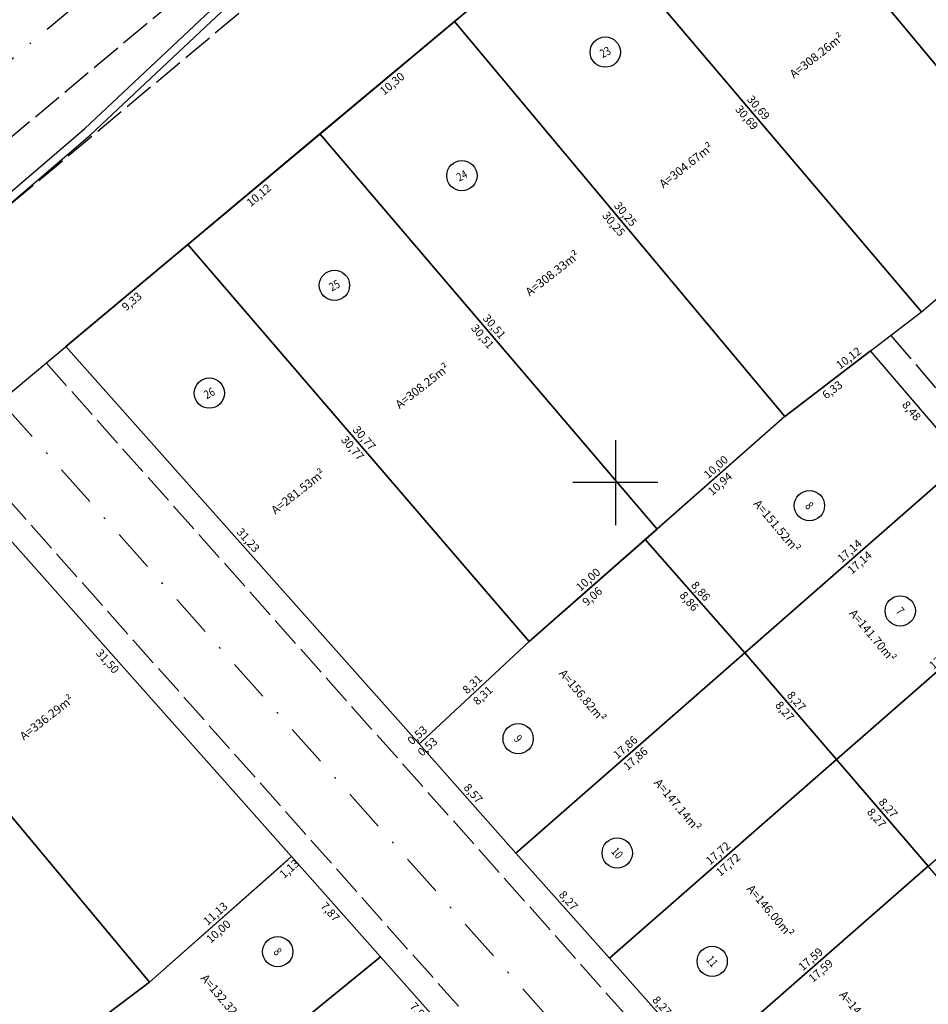
# Model space of a CAD drawing. Units: metres. Extents: x 186465 to 187695, y 1657290 to 1658136.
# Drawn here: x 186885 to 186938, y 1657529 to 1657587 of the extents above; entities that cross this region are included whole.
import ezdxf
from ezdxf.enums import TextEntityAlignment as Align

# ---------------------------------------------------------------- set-up
doc = ezdxf.new("R2010")
doc.units = ezdxf.units.M
doc.header["$LTSCALE"] = 0.5
doc.header["$MEASUREMENT"] = 0
doc.header["$PDMODE"] = 3
doc.header["$PDSIZE"] = -1
for name, pattern in [('ACAD_ISO02W100', [15, 12, -3]), ('EIXORUAS', [10, 5, -2.5, 0, -2.5]), ('TRACEJADO', [4.35, 4, -0.35])]:
    doc.linetypes.add(name, pattern=pattern)
for name, color, linetype in [('ALINHAMENTO', 70, 'Continuous'), ('AREA-LOTE', 7, 'Continuous'), ('circulo', 254, 'Continuous'), ('LOTE', 10, 'Continuous'), ('MALHA', 8, 'Continuous'), ('med_lote', 7, 'Continuous'), ('P-EIXO DAS VIAS', 170, 'EIXORUAS'), ('P-MEIO FIO', 255, 'TRACEJADO'), ('T-PLOTE', 254, 'Continuous'), ('V-VALETA', 4, 'Continuous')]:
    doc.layers.add(name, color=color, linetype=linetype)
doc.styles.add('LOTEDIM', font='romans.shx', dxfattribs={"height": 0.5})
doc.styles.add('style2', font='bgothl.ttf')
doc.dimstyles.new('DIMLO', dxfattribs={"dimscale": 40, "dimtxt": 0.3, "dimasz": 0, "dimexe": 0, "dimexo": 0, "dimgap": 0.09, "dimtad": 0, "dimzin": 0, "dimtxsty": 'LOTEDIM', "dimblk": 'NONE', "dimcen": 0.09, "dimse1": 1, "dimse2": 1, "dimsd1": 1, "dimsd2": 1, "dimclre": 1, "dimclrt": 256, "dimaunit": 1, "dimadec": 3, "dimazin": 0, "dimtfac": 1, "dimtix": 1, "dimtofl": 0, "dimtmove": 2, "dimatfit": 3, "dimldrblk": 'NONE', "dimfxl": 0, "dimtolj": 1, "dimtzin": 0, "dimarcsym": 0})

# ---------------------------------------------------------------- blocks, each defined once
blk = doc.blocks.new('*D640')
at = {"layer": 'DEFPOINTS', "color": 0}
for p in [(186934.981, 1657567.734), (186934.639, 1657567.441), (186940.499, 1657561.295)]:
    blk.add_point(p, dxfattribs=at)
at = {"layer": 'med_lote', "insert": (186937.398, 1657564.222), "char_height": 0.48, "attachment_point": 5, "rotation": 310.59256, "style": 'style2'}
blk.add_mtext('\\A1;8,48', dxfattribs=at)
blk = doc.blocks.new('_None')
blk = doc.blocks.new('*D641')
at = {"layer": 'DEFPOINTS', "color": 0}
for p in [(186934.981, 1657567.734), (186929.954, 1657563.886), (186930.227, 1657563.529)]:
    blk.add_point(p, dxfattribs=at)
at = {"layer": 'med_lote', "insert": (186932.741, 1657565.453), "char_height": 0.48, "attachment_point": 5, "rotation": 37.43114, "style": 'style2'}
blk.add_mtext('\\A1;6,33', dxfattribs=at)
blk = doc.blocks.new('*D642')
at = {"layer": 'DEFPOINTS', "color": 0}
for p in [(186929.954, 1657563.886), (186921.744, 1657556.652), (186922.042, 1657556.314)]:
    blk.add_point(p, dxfattribs=at)
at = {"layer": 'med_lote', "insert": (186926.147, 1657559.931), "char_height": 0.48, "attachment_point": 5, "rotation": 41.39021, "style": 'style2'}
blk.add_mtext('\\A1;10,94', dxfattribs=at)
blk = doc.blocks.new('*D643')
at = {"layer": 'DEFPOINTS', "color": 0}
for p in [(186921.744, 1657556.652), (186927.94, 1657550.302), (186927.603, 1657550.004)]:
    blk.add_point(p, dxfattribs=at)
at = {"layer": 'med_lote', "insert": (186925.011, 1657553.626), "char_height": 0.48, "attachment_point": 5, "rotation": 311.39021, "style": 'style2'}
blk.add_mtext('\\A1;8,86', dxfattribs=at)
blk = doc.blocks.new('*D644')
at = {"layer": 'DEFPOINTS', "color": 0}
for p in [(186940.202, 1657561.633), (186940.499, 1657561.295), (186927.603, 1657550.004)]:
    blk.add_point(p, dxfattribs=at)
at = {"layer": 'med_lote', "insert": (186933.754, 1657555.988), "char_height": 0.48, "attachment_point": 5, "rotation": 41.20107, "style": 'style2'}
blk.add_mtext('\\A1;17,14', dxfattribs=at)
blk = doc.blocks.new('*D646')
at = {"layer": 'DEFPOINTS', "color": 0}
for p in [(186940.499, 1657561.295), (186927.603, 1657550.004), (186927.899, 1657549.666)]:
    blk.add_point(p, dxfattribs=at)
at = {"layer": 'med_lote', "insert": (186934.347, 1657555.311), "char_height": 0.48, "attachment_point": 5, "rotation": 41.20107, "style": 'style2'}
blk.add_mtext('\\A1;17,14', dxfattribs=at)
blk = doc.blocks.new('*D647')
at = {"layer": 'DEFPOINTS', "color": 0}
for p in [(186927.603, 1657550.004), (186933.332, 1657544.024), (186932.991, 1657543.731)]:
    blk.add_point(p, dxfattribs=at)
at = {"layer": 'med_lote', "insert": (186930.638, 1657547.161), "char_height": 0.48, "attachment_point": 5, "rotation": 310.6576, "style": 'style2'}
blk.add_mtext('\\A1;8,27', dxfattribs=at)
blk = doc.blocks.new('*D648')
at = {"layer": 'DEFPOINTS', "color": 0}
for p in [(186945.583, 1657555.353), (186945.88, 1657555.015), (186932.991, 1657543.731)]:
    blk.add_point(p, dxfattribs=at)
at = {"layer": 'med_lote', "insert": (186939.139, 1657549.711), "char_height": 0.48, "attachment_point": 5, "rotation": 41.20107, "style": 'style2'}
blk.add_mtext('\\A1;17,13', dxfattribs=at)
blk = doc.blocks.new('*D650')
at = {"layer": 'DEFPOINTS', "color": 0}
for p in [(186945.88, 1657555.015), (186932.991, 1657543.731), (186933.287, 1657543.392)]:
    blk.add_point(p, dxfattribs=at)
at = {"layer": 'med_lote', "insert": (186939.732, 1657549.034), "char_height": 0.48, "attachment_point": 5, "rotation": 41.20132, "style": 'style2'}
blk.add_mtext('\\A1;17,13', dxfattribs=at)
blk = doc.blocks.new('*D651')
at = {"layer": 'DEFPOINTS', "color": 0}
for p in [(186932.991, 1657543.731), (186938.379, 1657537.457), (186938.72, 1657537.75)]:
    blk.add_point(p, dxfattribs=at)
at = {"layer": 'med_lote', "insert": (186936.026, 1657540.887), "char_height": 0.48, "attachment_point": 5, "rotation": 310.6576, "style": 'style2'}
blk.add_mtext('\\A1;8,27', dxfattribs=at)
blk = doc.blocks.new('*D661')
at = {"layer": 'DEFPOINTS', "color": 0}
for p in [(186908.47, 1657544.648), (186914.163, 1657538.238), (186914.499, 1657538.537)]:
    blk.add_point(p, dxfattribs=at)
at = {"layer": 'med_lote', "insert": (186911.653, 1657541.742), "char_height": 0.48, "attachment_point": 5, "rotation": 311.61284, "style": 'style2'}
blk.add_mtext('\\A1;8,57', dxfattribs=at)
blk = doc.blocks.new('*D662')
at = {"layer": 'DEFPOINTS', "color": 0}
for p in [(186927.306, 1657550.343), (186927.603, 1657550.004), (186914.163, 1657538.238)]:
    blk.add_point(p, dxfattribs=at)
at = {"layer": 'med_lote', "insert": (186920.586, 1657544.46), "char_height": 0.48, "attachment_point": 5, "rotation": 41.20107, "style": 'style2'}
blk.add_mtext('\\A1;17,86', dxfattribs=at)
blk = doc.blocks.new('*D663')
at = {"layer": 'DEFPOINTS', "color": 0}
for p in [(186921.744, 1657556.652), (186921.407, 1657556.354), (186927.603, 1657550.004)]:
    blk.add_point(p, dxfattribs=at)
at = {"layer": 'med_lote', "insert": (186924.336, 1657553.03), "char_height": 0.48, "attachment_point": 5, "rotation": 311.39021, "style": 'style2'}
blk.add_mtext('\\A1;8,86', dxfattribs=at)
blk = doc.blocks.new('*D664')
at = {"layer": 'DEFPOINTS', "color": 0}
for p in [(186921.744, 1657556.652), (186914.945, 1657550.659), (186915.243, 1657550.322)]:
    blk.add_point(p, dxfattribs=at)
at = {"layer": 'med_lote', "insert": (186918.642, 1657553.318), "char_height": 0.48, "attachment_point": 5, "rotation": 41.39021, "style": 'style2'}
blk.add_mtext('\\A1;9,06', dxfattribs=at)
blk = doc.blocks.new('*D665')
at = {"layer": 'DEFPOINTS', "color": 0}
for p in [(186914.945, 1657550.659), (186908.866, 1657544.998), (186909.172, 1657544.669)]:
    blk.add_point(p, dxfattribs=at)
at = {"layer": 'med_lote', "insert": (186912.212, 1657547.5), "char_height": 0.48, "attachment_point": 5, "rotation": 42.95718, "style": 'style2'}
blk.add_mtext('\\A1;8,31', dxfattribs=at)
blk = doc.blocks.new('*D666')
at = {"layer": 'DEFPOINTS', "color": 0}
for p in [(186908.866, 1657544.998), (186908.47, 1657544.648), (186908.768, 1657544.311)]:
    blk.add_point(p, dxfattribs=at)
at = {"layer": 'med_lote', "insert": (186908.966, 1657544.486), "char_height": 0.48, "attachment_point": 5, "rotation": 41.47497, "style": 'style2'}
blk.add_mtext('\\A1;0,53', dxfattribs=at)
blk = doc.blocks.new('*D667')
at = {"layer": 'DEFPOINTS', "color": 0}
for p in [(186919.655, 1657532.056), (186925.147, 1657525.873), (186925.483, 1657526.172)]:
    blk.add_point(p, dxfattribs=at)
at = {"layer": 'med_lote', "insert": (186922.737, 1657529.263), "char_height": 0.48, "attachment_point": 5, "rotation": 311.61284, "style": 'style2'}
blk.add_mtext('\\A1;8,27', dxfattribs=at)
blk = doc.blocks.new('*D668')
at = {"layer": 'DEFPOINTS', "color": 0}
for p in [(186938.083, 1657537.796), (186938.379, 1657537.457), (186925.147, 1657525.873)]:
    blk.add_point(p, dxfattribs=at)
at = {"layer": 'med_lote', "insert": (186931.466, 1657532.003), "char_height": 0.48, "attachment_point": 5, "rotation": 41.20056, "style": 'style2'}
blk.add_mtext('\\A1;17,59', dxfattribs=at)
blk = doc.blocks.new('*D669')
at = {"layer": 'DEFPOINTS', "color": 0}
for p in [(186932.649, 1657543.438), (186932.991, 1657543.731), (186938.379, 1657537.457)]:
    blk.add_point(p, dxfattribs=at)
at = {"layer": 'med_lote', "insert": (186935.344, 1657540.301), "char_height": 0.48, "attachment_point": 5, "rotation": 310.6576, "style": 'style2'}
blk.add_mtext('\\A1;8,27', dxfattribs=at)
blk = doc.blocks.new('*D670')
at = {"layer": 'DEFPOINTS', "color": 0}
for p in [(186932.991, 1657543.731), (186919.655, 1657532.056), (186919.951, 1657531.717)]:
    blk.add_point(p, dxfattribs=at)
at = {"layer": 'med_lote', "insert": (186926.619, 1657537.555), "char_height": 0.48, "attachment_point": 5, "rotation": 41.20107, "style": 'style2'}
blk.add_mtext('\\A1;17,72', dxfattribs=at)
blk = doc.blocks.new('*D671')
at = {"layer": 'DEFPOINTS', "color": 0}
for p in [(186914.163, 1657538.238), (186919.991, 1657532.354), (186919.655, 1657532.056)]:
    blk.add_point(p, dxfattribs=at)
at = {"layer": 'med_lote', "insert": (186917.245, 1657535.446), "char_height": 0.48, "attachment_point": 5, "rotation": 311.61284, "style": 'style2'}
blk.add_mtext('\\A1;8,27', dxfattribs=at)
blk = doc.blocks.new('*D672')
at = {"layer": 'DEFPOINTS', "color": 0}
for p in [(186932.694, 1657544.069), (186932.991, 1657543.731), (186919.655, 1657532.056)]:
    blk.add_point(p, dxfattribs=at)
at = {"layer": 'med_lote', "insert": (186926.026, 1657538.232), "char_height": 0.48, "attachment_point": 5, "rotation": 41.20107, "style": 'style2'}
blk.add_mtext('\\A1;17,72', dxfattribs=at)
blk = doc.blocks.new('*D673')
at = {"layer": 'DEFPOINTS', "color": 0}
for p in [(186927.261, 1657549.711), (186927.603, 1657550.004), (186932.991, 1657543.731)]:
    blk.add_point(p, dxfattribs=at)
at = {"layer": 'med_lote', "insert": (186929.955, 1657546.574), "char_height": 0.48, "attachment_point": 5, "rotation": 310.6576, "style": 'style2'}
blk.add_mtext('\\A1;8,27', dxfattribs=at)
blk = doc.blocks.new('*D674')
at = {"layer": 'DEFPOINTS', "color": 0}
for p in [(186927.603, 1657550.004), (186914.163, 1657538.238), (186914.459, 1657537.9)]:
    blk.add_point(p, dxfattribs=at)
at = {"layer": 'med_lote', "insert": (186921.179, 1657543.783), "char_height": 0.48, "attachment_point": 5, "rotation": 41.20107, "style": 'style2'}
blk.add_mtext('\\A1;17,86', dxfattribs=at)
blk = doc.blocks.new('*D1438')
at = {"layer": 'DEFPOINTS', "color": 0}
for p in [(186943.767, 1657531.183), (186930.639, 1657519.69), (186930.935, 1657519.351)]:
    blk.add_point(p, dxfattribs=at)
at = {"layer": 'med_lote', "insert": (186937.499, 1657525.098), "char_height": 0.48, "attachment_point": 5, "rotation": 41.20035, "style": 'style2'}
blk.add_mtext('\\A1;17,45', dxfattribs=at)
blk = doc.blocks.new('*D1440')
at = {"layer": 'DEFPOINTS', "color": 0}
for p in [(186943.471, 1657531.522), (186943.767, 1657531.183), (186930.639, 1657519.69)]:
    blk.add_point(p, dxfattribs=at)
at = {"layer": 'med_lote', "insert": (186936.907, 1657525.775), "char_height": 0.48, "attachment_point": 5, "rotation": 41.20035, "style": 'style2'}
blk.add_mtext('\\A1;17,45', dxfattribs=at)
blk = doc.blocks.new('*D1441')
at = {"layer": 'DEFPOINTS', "color": 0}
for p in [(186938.379, 1657537.457), (186938.038, 1657537.164), (186943.767, 1657531.183)]:
    blk.add_point(p, dxfattribs=at)
at = {"layer": 'med_lote', "insert": (186940.732, 1657534.027), "char_height": 0.48, "attachment_point": 5, "rotation": 310.6576, "style": 'style2'}
blk.add_mtext('\\A1;8,27', dxfattribs=at)
blk = doc.blocks.new('*D1442')
at = {"layer": 'DEFPOINTS', "color": 0}
for p in [(186938.379, 1657537.457), (186925.147, 1657525.873), (186925.443, 1657525.534)]:
    blk.add_point(p, dxfattribs=at)
at = {"layer": 'med_lote', "insert": (186932.059, 1657531.326), "char_height": 0.48, "attachment_point": 5, "rotation": 41.20056, "style": 'style2'}
blk.add_mtext('\\A1;17,59', dxfattribs=at)
blk = doc.blocks.new('*D2302')
at = {"layer": 'DEFPOINTS', "color": 0}
for p in [(186900.977, 1657538.025), (186900.641, 1657537.727), (186906.206, 1657532.138)]:
    blk.add_point(p, dxfattribs=at)
at = {"layer": 'med_lote', "insert": (186903.255, 1657534.783), "char_height": 0.48, "attachment_point": 5, "rotation": 311.61284, "style": 'style2'}
blk.add_mtext('\\A1;7,87', dxfattribs=at)
blk = doc.blocks.new('*D2303')
at = {"layer": 'DEFPOINTS', "color": 0}
for p in [(186900.977, 1657538.025), (186900.133, 1657537.28), (186900.431, 1657536.943)]:
    blk.add_point(p, dxfattribs=at)
at = {"layer": 'med_lote', "insert": (186900.853, 1657537.315), "char_height": 0.48, "attachment_point": 5, "rotation": 41.47497, "style": 'style2'}
blk.add_mtext('\\A1;1,13', dxfattribs=at)
blk = doc.blocks.new('*D2304')
at = {"layer": 'DEFPOINTS', "color": 0}
for p in [(186900.133, 1657537.28), (186892.641, 1657530.657), (186892.939, 1657530.32)]:
    blk.add_point(p, dxfattribs=at)
at = {"layer": 'med_lote', "insert": (186896.685, 1657533.631), "char_height": 0.48, "attachment_point": 5, "rotation": 41.47497, "style": 'style2'}
blk.add_mtext('\\A1;10,00', dxfattribs=at)
blk = doc.blocks.new('*D2305')
at = {"layer": 'DEFPOINTS', "color": 0}
for p in [(186892.641, 1657530.657), (186887.568, 1657526.833), (186887.839, 1657526.473)]:
    blk.add_point(p, dxfattribs=at)
at = {"layer": 'med_lote', "insert": (186890.375, 1657528.385), "char_height": 0.48, "attachment_point": 5, "rotation": 37.0081, "style": 'style2'}
blk.add_mtext('\\A1;6,35', dxfattribs=at)
blk = doc.blocks.new('*D2307')
at = {"layer": 'DEFPOINTS', "color": 0}
for p in [(186905.922, 1657532.487), (186906.206, 1657532.138), (186892.789, 1657521.2)]:
    blk.add_point(p, dxfattribs=at)
at = {"layer": 'med_lote', "insert": (186899.213, 1657527.018), "char_height": 0.48, "attachment_point": 5, "rotation": 39.18658, "style": 'style2'}
blk.add_mtext('\\A1;17,31', dxfattribs=at)
blk = doc.blocks.new('*D2308')
at = {"layer": 'DEFPOINTS', "color": 0}
for p in [(186905.87, 1657531.839), (186906.206, 1657532.138), (186911.456, 1657526.228)]:
    blk.add_point(p, dxfattribs=at)
at = {"layer": 'med_lote', "insert": (186908.494, 1657528.885), "char_height": 0.48, "attachment_point": 5, "rotation": 311.61284, "style": 'style2'}
blk.add_mtext('\\A1;7,90', dxfattribs=at)
blk = doc.blocks.new('*D2309')
at = {"layer": 'DEFPOINTS', "color": 0}
for p in [(186906.206, 1657532.138), (186892.789, 1657521.2), (186893.073, 1657520.852)]:
    blk.add_point(p, dxfattribs=at)
at = {"layer": 'med_lote', "insert": (186899.782, 1657526.321), "char_height": 0.48, "attachment_point": 5, "rotation": 39.18658, "style": 'style2'}
blk.add_mtext('\\A1;17,31', dxfattribs=at)
blk = doc.blocks.new('*D2471')
at = {"layer": 'DEFPOINTS', "color": 0}
for p in [(186918.138, 1657593.437), (186937.989, 1657570.037), (186938.332, 1657570.328)]:
    blk.add_point(p, dxfattribs=at)
at = {"layer": 'med_lote', "insert": (186928.407, 1657582.028), "char_height": 0.48, "attachment_point": 5, "rotation": 310.30876, "style": 'style2'}
blk.add_mtext('\\A1;30,69', dxfattribs=at)
blk = doc.blocks.new('*D2472')
at = {"layer": 'DEFPOINTS', "color": 0}
for p in [(186942.057, 1657574.106), (186942.349, 1657573.764), (186937.989, 1657570.037)]:
    blk.add_point(p, dxfattribs=at)
at = {"layer": 'med_lote', "insert": (186939.877, 1657572.242), "char_height": 0.48, "attachment_point": 5, "rotation": 40.52512, "style": 'style2'}
blk.add_mtext('\\A1;5,74', dxfattribs=at)
blk = doc.blocks.new('*D2475')
at = {"layer": 'DEFPOINTS', "color": 0}
for p in [(186925.958, 1657599.979), (186925.612, 1657599.691), (186941.642, 1657581.156)]:
    blk.add_point(p, dxfattribs=at)
at = {"layer": 'med_lote', "insert": (186933.454, 1657590.28), "char_height": 0.48, "attachment_point": 5, "rotation": 309.80222, "style": 'style2'}
blk.add_mtext('\\A1;24,50', dxfattribs=at)
blk = doc.blocks.new('*D2477')
at = {"layer": 'DEFPOINTS', "color": 0}
for p in [(186925.958, 1657599.979), (186941.988, 1657581.444), (186941.642, 1657581.156)]:
    blk.add_point(p, dxfattribs=at)
at = {"layer": 'med_lote', "insert": (186934.146, 1657590.856), "char_height": 0.48, "attachment_point": 5, "rotation": 309.80222, "style": 'style2'}
blk.add_mtext('\\A1;24,50', dxfattribs=at)
blk = doc.blocks.new('*D2482')
at = {"layer": 'DEFPOINTS', "color": 0}
for p in [(186918.138, 1657593.437), (186910.551, 1657587.09), (186910.839, 1657586.745)]:
    blk.add_point(p, dxfattribs=at)
at = {"layer": 'med_lote', "insert": (186914.633, 1657589.919), "char_height": 0.48, "attachment_point": 5, "rotation": 39.91396, "style": 'style2'}
blk.add_mtext('\\A1;9,89', dxfattribs=at)
blk = doc.blocks.new('*D2483')
at = {"layer": 'DEFPOINTS', "color": 0}
for p in [(186910.551, 1657587.09), (186930.299, 1657564.175), (186929.954, 1657563.886)]:
    blk.add_point(p, dxfattribs=at)
at = {"layer": 'med_lote', "insert": (186920.597, 1657575.777), "char_height": 0.48, "attachment_point": 5, "rotation": 309.90191, "style": 'style2'}
blk.add_mtext('\\A1;30,25', dxfattribs=at)
blk = doc.blocks.new('*D2484')
at = {"layer": 'DEFPOINTS', "color": 0}
for p in [(186937.716, 1657570.394), (186937.989, 1657570.037), (186929.954, 1657563.886)]:
    blk.add_point(p, dxfattribs=at)
at = {"layer": 'med_lote', "insert": (186933.698, 1657567.319), "char_height": 0.48, "attachment_point": 5, "rotation": 37.43114, "style": 'style2'}
blk.add_mtext('\\A1;10,12', dxfattribs=at)
blk = doc.blocks.new('*D2485')
at = {"layer": 'DEFPOINTS', "color": 0}
for p in [(186917.795, 1657593.146), (186918.138, 1657593.437), (186937.989, 1657570.037)]:
    blk.add_point(p, dxfattribs=at)
at = {"layer": 'med_lote', "insert": (186927.72, 1657581.446), "char_height": 0.48, "attachment_point": 5, "rotation": 310.30876, "style": 'style2'}
blk.add_mtext('\\A1;30,69', dxfattribs=at)
blk = doc.blocks.new('*D2486')
at = {"layer": 'DEFPOINTS', "color": 0}
for p in [(186910.551, 1657587.09), (186902.65, 1657580.481), (186902.939, 1657580.136)]:
    blk.add_point(p, dxfattribs=at)
at = {"layer": 'med_lote', "insert": (186906.889, 1657583.441), "char_height": 0.48, "attachment_point": 5, "rotation": 39.91396, "style": 'style2'}
blk.add_mtext('\\A1;10,30', dxfattribs=at)
blk = doc.blocks.new('*D2487')
at = {"layer": 'DEFPOINTS', "color": 0}
for p in [(186902.65, 1657580.481), (186922.449, 1657557.273), (186922.792, 1657557.565)]:
    blk.add_point(p, dxfattribs=at)
at = {"layer": 'med_lote', "insert": (186912.892, 1657569.169), "char_height": 0.48, "attachment_point": 5, "rotation": 310.46731, "style": 'style2'}
blk.add_mtext('\\A1;30,51', dxfattribs=at)
blk = doc.blocks.new('*D2488')
at = {"layer": 'DEFPOINTS', "color": 0}
for p in [(186929.656, 1657564.224), (186929.954, 1657563.886), (186922.449, 1657557.273)]:
    blk.add_point(p, dxfattribs=at)
at = {"layer": 'med_lote', "insert": (186925.904, 1657560.917), "char_height": 0.48, "attachment_point": 5, "rotation": 41.39021, "style": 'style2'}
blk.add_mtext('\\A1;10,00', dxfattribs=at)
blk = doc.blocks.new('*D2489')
at = {"layer": 'DEFPOINTS', "color": 0}
for p in [(186910.205, 1657586.802), (186910.551, 1657587.09), (186929.954, 1657563.886)]:
    blk.add_point(p, dxfattribs=at)
at = {"layer": 'med_lote', "insert": (186919.907, 1657575.2), "char_height": 0.48, "attachment_point": 5, "rotation": 309.90191, "style": 'style2'}
blk.add_mtext('\\A1;30,25', dxfattribs=at)
blk = doc.blocks.new('*D2490')
at = {"layer": 'DEFPOINTS', "color": 0}
for p in [(186894.886, 1657573.986), (186887.729, 1657567.999), (186888.017, 1657567.654)]:
    blk.add_point(p, dxfattribs=at)
at = {"layer": 'med_lote', "insert": (186891.596, 1657570.647), "char_height": 0.48, "attachment_point": 5, "rotation": 39.91396, "style": 'style2'}
blk.add_mtext('\\A1;9,33', dxfattribs=at)
blk = doc.blocks.new('*D2491')
at = {"layer": 'DEFPOINTS', "color": 0}
for p in [(186887.729, 1657567.999), (186908.47, 1657544.648), (186908.806, 1657544.947)]:
    blk.add_point(p, dxfattribs=at)
at = {"layer": 'med_lote', "insert": (186898.436, 1657556.622), "char_height": 0.48, "attachment_point": 5, "rotation": 311.61284, "style": 'style2'}
blk.add_mtext('\\A1;31,23', dxfattribs=at)
blk = doc.blocks.new('*D2492')
at = {"layer": 'DEFPOINTS', "color": 0}
for p in [(186908.568, 1657545.336), (186908.866, 1657544.998), (186908.47, 1657544.648)]:
    blk.add_point(p, dxfattribs=at)
at = {"layer": 'med_lote', "insert": (186908.37, 1657545.161), "char_height": 0.48, "attachment_point": 5, "rotation": 41.47497, "style": 'style2'}
blk.add_mtext('\\A1;0,53', dxfattribs=at)
blk = doc.blocks.new('*D2493')
at = {"layer": 'DEFPOINTS', "color": 0}
for p in [(186914.639, 1657550.989), (186914.945, 1657550.659), (186908.866, 1657544.998)]:
    blk.add_point(p, dxfattribs=at)
at = {"layer": 'med_lote', "insert": (186911.599, 1657548.158), "char_height": 0.48, "attachment_point": 5, "rotation": 42.95718, "style": 'style2'}
blk.add_mtext('\\A1;8,31', dxfattribs=at)
blk = doc.blocks.new('*D2494')
at = {"layer": 'DEFPOINTS', "color": 0}
for p in [(186894.886, 1657573.986), (186894.545, 1657573.693), (186914.945, 1657550.659)]:
    blk.add_point(p, dxfattribs=at)
at = {"layer": 'med_lote', "insert": (186904.574, 1657562.029), "char_height": 0.48, "attachment_point": 5, "rotation": 310.69283, "style": 'style2'}
blk.add_mtext('\\A1;30,77', dxfattribs=at)
blk = doc.blocks.new('*D2495')
at = {"layer": 'DEFPOINTS', "color": 0}
for p in [(186902.65, 1657580.481), (186894.886, 1657573.986), (186895.175, 1657573.641)]:
    blk.add_point(p, dxfattribs=at)
at = {"layer": 'med_lote', "insert": (186899.057, 1657576.889), "char_height": 0.48, "attachment_point": 5, "rotation": 39.91396, "style": 'style2'}
blk.add_mtext('\\A1;10,12', dxfattribs=at)
blk = doc.blocks.new('*D2496')
at = {"layer": 'DEFPOINTS', "color": 0}
for p in [(186894.886, 1657573.986), (186915.286, 1657550.953), (186914.945, 1657550.659)]:
    blk.add_point(p, dxfattribs=at)
at = {"layer": 'med_lote', "insert": (186905.257, 1657562.616), "char_height": 0.48, "attachment_point": 5, "rotation": 310.69283, "style": 'style2'}
blk.add_mtext('\\A1;30,77', dxfattribs=at)
blk = doc.blocks.new('*D2497')
at = {"layer": 'DEFPOINTS', "color": 0}
for p in [(186922.152, 1657557.61), (186922.449, 1657557.273), (186914.945, 1657550.659)]:
    blk.add_point(p, dxfattribs=at)
at = {"layer": 'med_lote', "insert": (186918.4, 1657554.304), "char_height": 0.48, "attachment_point": 5, "rotation": 41.39021, "style": 'style2'}
blk.add_mtext('\\A1;10,00', dxfattribs=at)
blk = doc.blocks.new('*D2498')
at = {"layer": 'DEFPOINTS', "color": 0}
for p in [(186902.65, 1657580.481), (186902.308, 1657580.189), (186922.449, 1657557.273)]:
    blk.add_point(p, dxfattribs=at)
at = {"layer": 'med_lote', "insert": (186912.208, 1657568.585), "char_height": 0.48, "attachment_point": 5, "rotation": 310.46731, "style": 'style2'}
blk.add_mtext('\\A1;30,51', dxfattribs=at)
blk = doc.blocks.new('*D2504')
at = {"layer": 'DEFPOINTS', "color": 0}
for p in [(186872.285, 1657555.08), (186892.641, 1657530.657), (186892.987, 1657530.945)]:
    blk.add_point(p, dxfattribs=at)
at = {"layer": 'med_lote', "insert": (186882.809, 1657543.156), "char_height": 0.48, "attachment_point": 5, "rotation": 309.80973, "style": 'style2'}
blk.add_mtext('\\A1;31,79', dxfattribs=at)
blk = doc.blocks.new('*D2505')
at = {"layer": 'DEFPOINTS', "color": 0}
for p in [(186900.679, 1657538.363), (186900.977, 1657538.025), (186892.641, 1657530.657)]:
    blk.add_point(p, dxfattribs=at)
at = {"layer": 'med_lote', "insert": (186896.511, 1657534.678), "char_height": 0.48, "attachment_point": 5, "rotation": 41.47497, "style": 'style2'}
blk.add_mtext('\\A1;11,13', dxfattribs=at)
blk = doc.blocks.new('*D2506')
at = {"layer": 'DEFPOINTS', "color": 0}
for p in [(186879.719, 1657561.281), (186880.055, 1657561.58), (186900.977, 1657538.025)]:
    blk.add_point(p, dxfattribs=at)
at = {"layer": 'med_lote', "insert": (186890.18, 1657549.504), "char_height": 0.48, "attachment_point": 5, "rotation": 311.61284, "style": 'style2'}
blk.add_mtext('\\A1;31,50', dxfattribs=at)
blk = doc.blocks.new('*D2509')
at = {"layer": 'DEFPOINTS', "color": 0}
for p in [(186892.37, 1657531.016), (186892.641, 1657530.657), (186884.595, 1657524.592)]:
    blk.add_point(p, dxfattribs=at)
at = {"layer": 'med_lote', "insert": (186888.347, 1657527.984), "char_height": 0.48, "attachment_point": 5, "rotation": 37.0081, "style": 'style2'}
blk.add_mtext('\\A1;10,08', dxfattribs=at)
blk = doc.blocks.new('*D2510')
at = {"layer": 'DEFPOINTS', "color": 0}
for p in [(186871.94, 1657554.792), (186872.285, 1657555.08), (186892.641, 1657530.657)]:
    blk.add_point(p, dxfattribs=at)
at = {"layer": 'med_lote', "insert": (186882.118, 1657542.58), "char_height": 0.48, "attachment_point": 5, "rotation": 309.80973, "style": 'style2'}
blk.add_mtext('\\A1;31,79', dxfattribs=at)
blk = doc.blocks.new('X')
at = {"layer": 'MALHA'}
for p, q in [((0, 1), (0, -1)), ((1, 0), (-1, 0))]:
    blk.add_line(p, q, dxfattribs=at)
blk = doc.blocks.new('*D2693')
at = {"layer": 'DEFPOINTS', "color": 0}
for p in [(186918.941, 1657544.032), (186893.374, 1657496.669), (186929.612, 1657456.634), (186903.321, 1657443.593)]:
    blk.add_point(p, dxfattribs=at)
at = {"insert": (186869.456, 1657544.887), "char_height": 0.5, "attachment_point": 5, "rotation": 26.38271, "style": 'LOTEDIM'}
blk.add_mtext('\\A1;328°27\'54"', dxfattribs=at)

msp = doc.modelspace()

# ---------------------------------------------------------------- linework, layer by layer
at = {"layer": 'ALINHAMENTO', "ltscale": 0.3, "flags": 128}
msp.add_lwpolyline([(186465.4999, 1657394.0286, 0.0469152), (186484.5101, 1657406.008), (186511.5298, 1657426.8078, -0.0872343), (186572.8978, 1657458.9165), (186580.0864, 1657461.0559, -0.04077), (186612.0684, 1657467.1742), (186647.5008, 1657471.0004), (186665.6983, 1657472.9651), (186720.825, 1657478.917, 0.1718399), (186843.705, 1657531.171), (186881.2061, 1657562.5423), (186986.6654, 1657650.7636), (186996.4941, 1657658.9858), (187089.0699, 1657736.4295)], format="xyb", dxfattribs=at)
at = {"layer": 'circulo'}
for centre in [(186919.4059, 1657585.29), (186910.985, 1657578.0342), (186903.5024, 1657571.587), (186896.1552, 1657565.2564), (186931.399, 1657558.6461), (186936.7285, 1657552.4609), (186914.291, 1657544.9554), (186920.1082, 1657538.2386), (186900.1712, 1657532.4444), (186925.6866, 1657531.8754)]:
    msp.add_circle(centre, 0.8895, dxfattribs=at)
at = {"layer": 'LOTE'}
for points in [[(186933.6411, 1657606.4065), (186925.9582, 1657599.9794), (186941.6423, 1657581.1562), (186945.5624, 1657576.4051), (186953.3681, 1657582.8155), (186949.0212, 1657587.3007)], [(186925.9582, 1657599.9794), (186918.1379, 1657593.4374), (186937.9891, 1657570.0369), (186942.349, 1657573.7639), (186945.5624, 1657576.4051), (186941.6423, 1657581.1562)], [(186918.1379, 1657593.4374), (186910.5507, 1657587.0903), (186929.9535, 1657563.8863), (186937.9891, 1657570.0369)], [(186910.5507, 1657587.0903), (186902.6503, 1657580.4813), (186922.4494, 1657557.2728), (186929.9535, 1657563.8863)], [(186902.6503, 1657580.4813), (186894.886, 1657573.9862), (186914.9452, 1657550.6593), (186922.4494, 1657557.2728)], [(186894.886, 1657573.9862), (186887.7287, 1657567.9987), (186908.4695, 1657544.6483), (186908.8656, 1657544.9984), (186914.9452, 1657550.6593)], [(186940.4988, 1657561.2946), (186934.9808, 1657567.7343), (186929.9535, 1657563.8863), (186921.7445, 1657556.6515), (186927.6026, 1657550.0045)], [(186880.0552, 1657561.5795), (186872.2855, 1657555.0798), (186892.641, 1657530.6568), (186900.977, 1657538.0253)], [(186945.8799, 1657555.0147), (186940.4988, 1657561.2946), (186927.6026, 1657550.0045), (186932.9908, 1657543.7308)], [(186908.4695, 1657544.6483), (186914.163, 1657538.2385), (186927.6026, 1657550.0045), (186921.7445, 1657556.6515), (186914.9452, 1657550.6593), (186908.8656, 1657544.9984)], [(186872.2855, 1657555.0798), (186864.5664, 1657548.6225), (186884.5949, 1657524.5918), (186892.641, 1657530.6568)], [(186951.2612, 1657548.7346), (186945.8799, 1657555.0147), (186932.9908, 1657543.7307), (186938.379, 1657537.4569)], [(186914.163, 1657538.2385), (186919.6549, 1657532.0556), (186932.9908, 1657543.7308), (186927.6026, 1657550.0045)], [(186919.6549, 1657532.0556), (186925.1468, 1657525.8727), (186938.379, 1657537.4569), (186932.9908, 1657543.7308)], [(186906.2062, 1657532.1383), (186900.977, 1657538.0253), (186900.1335, 1657537.2797), (186892.641, 1657530.6568), (186887.5677, 1657526.8326), (186892.7886, 1657521.2003)], [(186925.1468, 1657525.8727), (186930.6387, 1657519.6898), (186943.7673, 1657531.1832), (186938.379, 1657537.4569)], [(186911.4555, 1657526.2284), (186906.2062, 1657532.1383), (186892.7886, 1657521.2003), (186898.8591, 1657514.6515)]]:
    msp.add_lwpolyline(points, close=True, dxfattribs=at)
at = {"layer": 'P-EIXO DAS VIAS'}
msp.add_line((186873.9261, 1657576.0088), (186953.644, 1657486.2609), dxfattribs=at)
at = {"layer": 'P-EIXO DAS VIAS', "flags": 128}
msp.add_lwpolyline([(186465.4999, 1657411.1602, 0.0284522), (186475.36, 1657417.894), (186502.3799, 1657438.6939, -0.087402), (186568.4867, 1657473.2539), (186575.94, 1657475.4721, -0.0409368), (186610.4586, 1657482.0876), (186645.8904, 1657485.9137), (186664.0881, 1657487.8785), (186719.5633, 1657493.868, 0.1727777), (186833.8118, 1657542.4514), (186871.5816, 1657574.0475), (186977.0408, 1657662.2688), (186986.8696, 1657670.4909), (187082.3127, 1657750.3333)], format="xyb", dxfattribs=at)
at = {"layer": 'P-MEIO FIO', "linetype": 'ACAD_ISO02W100', "ltscale": 0.3}
for p, q in [((186936.1737, 1657568.6474), (186980.0018, 1657517.4988)), ((186886.5776, 1657567.0358), (186951.8747, 1657493.5232)), ((186881.2061, 1657562.5423), (186946.4414, 1657489.0949))]:
    msp.add_line(p, q, dxfattribs=at)
at = {"layer": 'P-MEIO FIO', "linetype": 'ACAD_ISO02W100', "ltscale": 0.3, "flags": 128}
for points in [[(186465.4999, 1657407.0976, 0.0332882), (186477.495, 1657415.1206), (186504.5149, 1657435.9205, -0.0873645), (186569.5155, 1657469.9084), (186576.908, 1657472.1085, -0.0408995), (186610.8342, 1657478.6078), (186646.2662, 1657482.4339), (186664.4638, 1657484.3987), (186719.8565, 1657490.3793, 0.1725489), (186836.1211, 1657539.8201), (186873.8273, 1657571.3629), (186979.2866, 1657659.5842), (186989.1153, 1657667.8064), (187081.6842, 1657745.2444)], [(186465.4999, 1657403.6501, 0.0371537), (186479.325, 1657412.7434), (186506.3449, 1657433.5433, -0.0873315), (186570.3976, 1657467.0408), (186577.7374, 1657469.2253, -0.0408668), (186611.1562, 1657475.6251), (186646.5883, 1657479.4513), (186664.7859, 1657481.416), (186720.1084, 1657487.389, 0.1723577), (186838.1001, 1657537.5643), (186875.7522, 1657569.0619), (186981.2115, 1657657.2832), (186991.0402, 1657665.5054), (187083.6109, 1657742.9448)]]:
    msp.add_lwpolyline(points, format="xyb", dxfattribs=at)
at = {"layer": 'V-VALETA'}
for points in [[(186852.0485, 1657549.2539), (186888.8438, 1657580.804), (186896.5513, 1657588.0548), (186903.4216, 1657593.6093)], [(186852.3739, 1657548.8744), (186889.178, 1657580.4319), (186896.8802, 1657587.6778), (186903.6567, 1657593.1564)]]:
    msp.add_lwpolyline(points, dxfattribs=at)

# ---------------------------------------------------------------- block references
at = {"layer": 'MALHA', "xscale": 2.5, "yscale": 2.5, "zscale": 2.5}
msp.add_blockref('X', (186920, 1657560), dxfattribs=at)

# ---------------------------------------------------------------- texts
at = {"layer": 'AREA-LOTE', "style": 'style2'}
for s, rotation, p in [('A=308.26m²', 38, (186931.8615, 1657585.0325)), ('A=304.67m²', 38, (186924.2024, 1657578.5781)), ('A=308.33m²', 38, (186916.3472, 1657572.2351)), ('A=308.25m²', 38, (186908.7075, 1657565.6185)), ('A=281.53m²', 38, (186901.4075, 1657559.4196)), ('A=151.52m²', 310, (186929.4357, 1657557.4031)), ('A=141.70m²', 310, (186935.0584, 1657550.969)), ('A=156.82m²', 310, (186918.0136, 1657547.4408)), ('A=336.29m²', 38, (186886.6447, 1657546.1427)), ('A=147.14m²', 310, (186923.5993, 1657541.0113)), ('A=146.00m²', 310, (186929.0393, 1657534.7831)), ('A=132.32m²', 310, (186896.976, 1657529.5306)), ('A=144.86m²', 310, (186934.4794, 1657528.5548))]:
    msp.add_text(s, height=0.5, rotation=rotation, dxfattribs=at).set_placement(p, align=Align.MIDDLE)
at = {"layer": 'T-PLOTE', "style": 'style2', "width": 0.8}
for s, rotation, p in [('23', 27.438452, (186919.4059, 1657585.29)), ('24', 27.438452, (186910.985, 1657578.0342)), ('25', 27.438452, (186903.5024, 1657571.587)), ('26', 27.438452, (186896.1552, 1657565.2564)), ('8', 310.749306, (186931.399, 1657558.6461)), ('7', 310.749306, (186936.7285, 1657552.4609)), ('9', 310.749306, (186914.291, 1657544.9554)), ('10', 310.749306, (186920.1082, 1657538.2386)), ('8', 311, (186900.1712, 1657532.4444)), ('11', 310.749306, (186925.6866, 1657531.8754))]:
    msp.add_text(s, height=0.5, rotation=rotation, dxfattribs=at).set_placement(p, align=Align.MIDDLE_CENTER)

# ---------------------------------------------------------------- dimensions: what is measured, and where the dimension line sits
at = {"color": 0}
dim = msp.add_angular_dim_3p(base=(186918.9415, 1657544.0323), center=(186893.3735, 1657496.6693), p1=(186903.3211, 1657443.5929), p2=(186929.612, 1657456.634), dimstyle='DIMLO', override={"dimdec": 3}, dxfattribs=at)
dim.commit()
dim.dimension.update_dxf_attribs({"geometry": '*D2693', "text_midpoint": (186869.4562, 1657544.8869)})
at = {"layer": 'med_lote'}
for p1, p2, picture, middle in [((186941.6423, 1657581.1562), (186925.9582, 1657599.9794), '*D2475', (186933.4545, 1657590.2797)), ((186925.9582, 1657599.9794), (186941.6423, 1657581.1562), '*D2477', (186934.1459, 1657590.8559)), ((186918.1379, 1657593.4374), (186910.5507, 1657587.0903), '*D2482', (186914.633, 1657589.9187)), ((186937.9891, 1657570.0369), (186918.1379, 1657593.4374), '*D2485', (186927.7203, 1657581.446)), ((186918.1379, 1657593.4374), (186937.9891, 1657570.0369), '*D2471', (186928.4066, 1657582.0282)), ((186910.5507, 1657587.0903), (186902.6503, 1657580.4813), '*D2486', (186906.8892, 1657583.4407)), ((186929.9535, 1657563.8863), (186910.5507, 1657587.0903), '*D2489', (186919.9069, 1657575.1997)), ((186910.5507, 1657587.0903), (186929.9535, 1657563.8863), '*D2483', (186920.5973, 1657575.777)), ((186902.6503, 1657580.4813), (186894.886, 1657573.9862), '*D2495', (186899.0569, 1657576.8886)), ((186922.4494, 1657557.2728), (186902.6503, 1657580.4813), '*D2498', (186912.2075, 1657568.585)), ((186902.6503, 1657580.4813), (186922.4494, 1657557.2728), '*D2487', (186912.8922, 1657569.1691)), ((186894.886, 1657573.9862), (186887.7287, 1657567.9987), '*D2490', (186891.5961, 1657570.6473)), ((186914.9452, 1657550.6593), (186894.886, 1657573.9862), '*D2494', (186904.5744, 1657562.0293)), ((186894.886, 1657573.9862), (186914.9452, 1657550.6593), '*D2496', (186905.2568, 1657562.6161)), ((186937.9891, 1657570.0369), (186942.349, 1657573.7639), '*D2472', (186939.8766, 1657572.2425)), ((186929.9535, 1657563.8863), (186937.9891, 1657570.0369), '*D2484', (186933.6978, 1657567.3189)), ((186887.7287, 1657567.9987), (186908.4695, 1657544.6483), '*D2491', (186898.4355, 1657556.6224)), ((186934.9808, 1657567.7343), (186929.9535, 1657563.8863), '*D641', (186932.7407, 1657565.453)), ((186940.4988, 1657561.2946), (186934.9808, 1657567.7343), '*D640', (186937.398, 1657564.2216)), ((186922.4494, 1657557.2728), (186929.9535, 1657563.8863), '*D2488', (186925.9039, 1657560.9172)), ((186929.9535, 1657563.8863), (186921.7445, 1657556.6515), '*D642', (186926.1465, 1657559.9313)), ((186900.977, 1657538.0253), (186880.0552, 1657561.5795), '*D2506', (186890.1797, 1657549.5036)), ((186927.6026, 1657550.0045), (186940.4988, 1657561.2946), '*D644', (186933.7543, 1657555.9881)), ((186940.4988, 1657561.2946), (186927.6026, 1657550.0045), '*D646', (186934.3471, 1657555.3109)), ((186914.9452, 1657550.6593), (186922.4494, 1657557.2728), '*D2497', (186918.3998, 1657554.3036)), ((186921.7445, 1657556.6515), (186914.9452, 1657550.6593), '*D664', (186918.6424, 1657553.3178)), ((186927.6026, 1657550.0045), (186921.7445, 1657556.6515), '*D663', (186924.3359, 1657553.0305)), ((186921.7445, 1657556.6515), (186927.6026, 1657550.0045), '*D643', (186925.0111, 1657553.6255)), ((186892.641, 1657530.6568), (186872.2855, 1657555.0798), '*D2510', (186882.1176, 1657542.5802)), ((186872.2855, 1657555.0798), (186892.641, 1657530.6568), '*D2504', (186882.8089, 1657543.1564)), ((186932.9908, 1657543.7308), (186945.8799, 1657555.0147), '*D648', (186939.1389, 1657549.7113)), ((186945.8799, 1657555.0147), (186932.9908, 1657543.7307), '*D650', (186939.7318, 1657549.0341)), ((186908.8656, 1657544.9984), (186914.9452, 1657550.6593), '*D2493', (186911.5988, 1657548.1582)), ((186914.9452, 1657550.6593), (186908.8656, 1657544.9984), '*D665', (186912.2121, 1657547.4995)), ((186914.163, 1657538.2385), (186927.6026, 1657550.0045), '*D662', (186920.5864, 1657544.4601)), ((186927.6026, 1657550.0045), (186914.163, 1657538.2385), '*D674', (186921.1792, 1657543.7829)), ((186932.9908, 1657543.7308), (186927.6026, 1657550.0045), '*D673', (186929.9553, 1657546.5744)), ((186927.6026, 1657550.0045), (186932.9908, 1657543.7308), '*D647', (186930.6381, 1657547.1608)), ((186908.4695, 1657544.6483), (186908.8656, 1657544.9984), '*D2492', (186908.3695, 1657545.1605)), ((186908.8656, 1657544.9984), (186908.4695, 1657544.6483), '*D666', (186908.9656, 1657544.4862)), ((186908.4695, 1657544.6483), (186914.163, 1657538.2385), '*D661', (186911.6527, 1657541.7422)), ((186919.6549, 1657532.0556), (186932.9908, 1657543.7308), '*D672', (186926.0264, 1657538.2318)), ((186932.9908, 1657543.7308), (186919.6549, 1657532.0556), '*D670', (186926.6192, 1657537.5546)), ((186938.379, 1657537.4569), (186932.9908, 1657543.7308), '*D669', (186935.3435, 1657540.3007)), ((186932.9908, 1657543.7307), (186938.379, 1657537.4569), '*D651', (186936.0263, 1657540.887)), ((186892.641, 1657530.6568), (186900.977, 1657538.0253), '*D2505', (186896.511, 1657534.6782)), ((186900.977, 1657538.0253), (186900.1335, 1657537.2797), '*D2303', (186900.8533, 1657537.3154)), ((186906.2062, 1657532.1383), (186900.977, 1657538.0253), '*D2302', (186903.2552, 1657534.783)), ((186914.163, 1657538.2385), (186919.6549, 1657532.0556), '*D671', (186917.2454, 1657535.4459)), ((186925.1468, 1657525.8727), (186938.379, 1657537.4569), '*D668', (186931.4665, 1657532.0034)), ((186938.379, 1657537.4569), (186925.1468, 1657525.8727), '*D1442', (186932.0593, 1657531.3262)), ((186943.7673, 1657531.1832), (186938.379, 1657537.4569), '*D1441', (186940.7318, 1657534.0269)), ((186900.1335, 1657537.2797), (186892.641, 1657530.6568), '*D2304', (186896.6853, 1657533.6311)), ((186892.7886, 1657521.2003), (186906.2062, 1657532.1383), '*D2307', (186899.213, 1657527.0181)), ((186906.2062, 1657532.1383), (186892.7886, 1657521.2003), '*D2309', (186899.7817, 1657526.3205)), ((186911.4555, 1657526.2284), (186906.2062, 1657532.1383), '*D2308', (186908.4944, 1657528.8845)), ((186919.6549, 1657532.0556), (186925.1468, 1657525.8727), '*D667', (186922.7373, 1657529.263)), ((186930.6387, 1657519.6898), (186943.7673, 1657531.1832), '*D1440', (186936.9065, 1657525.7751)), ((186943.7673, 1657531.1832), (186930.6387, 1657519.6898), '*D1438', (186937.4994, 1657525.0979)), ((186884.5949, 1657524.5918), (186892.641, 1657530.6568), '*D2509', (186888.3471, 1657527.9836)), ((186892.641, 1657530.6568), (186887.5677, 1657526.8326), '*D2305', (186890.3752, 1657528.3853))]:
    dim = msp.add_aligned_dim(p1=p1, p2=p2, distance=0.45, dimstyle='DIMLO', override={"dimtxt": 0.012, "dimtxsty": 'style2'}, dxfattribs=at)
    dim.commit()
    dim.dimension.update_dxf_attribs({"geometry": picture, "text_midpoint": middle})

doc.saveas('drawing.dxf')
